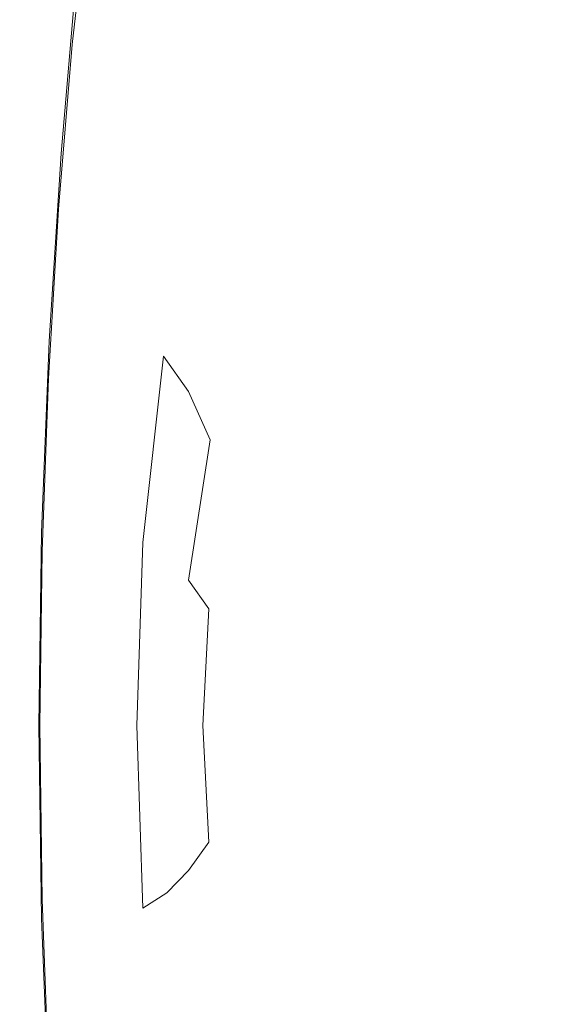
# Model space of a CAD drawing. Extents: x -61 to 61, y -140 to 24.
# Drawn here: x -61 to -58, y -2 to 5 of the extents above; entities that cross this region are included whole.
import ezdxf

# ---------------------------------------------------------------- set-up
doc = ezdxf.new("R2010")
doc.units = 0
doc.header["$LTSCALE"] = 500
doc.header["$MEASUREMENT"] = 0
doc.layers.add('FERRO_CHROM', color=7, linetype='Continuous')
doc.layers.add('FERRO_CIEPLA', color=7, linetype='Continuous')

msp = doc.modelspace()

# ---------------------------------------------------------------- linework, layer by layer
at = {"layer": 'FERRO_CHROM', "lineweight": 0}
for points, invisible_edges in [([(-59.7219, 4.3802, 31.2886), (-59.4942, 5.0727, 32.2771), (-59.5891, 6.329, 31.6274), (-59.7993, 5.8037, 30.7095)], 15), ([(-58.9318, 4.3858, 34.8707), (-58.7535, 5.8116, 35.4491), (-58.9455, 6.3342, 34.5432), (-59.137, 5.0755, 33.8959)], 15), ([(-59.3511, 3.6644, 33.0841), (-59.137, 5.0755, 33.8959), (-59.2874, 6.0176, 33.0888), (-59.4942, 5.0727, 32.2771)], 15), ([(-60.7136, 5.0834, 25.7773), (-60.6033, 4.7493, 26.6344), (-60.5365, 5.5621, 26.8253), (-60.6195, 5.8644, 26.1344)], 15), ([(-57.5327, 5.0977, 40.2135), (-57.5898, 5.8796, 39.8791), (-57.8042, 5.5766, 39.2209), (-57.7911, 4.7628, 39.3967)], 15), ([(-59.7219, 4.3802, 31.2886), (-59.7993, 5.8037, 30.7095), (-60.0162, 5.5185, 29.6867), (-59.9737, 4.1639, 30.0975)], 15), ([(-58.9318, 4.3858, 34.8707), (-58.6638, 4.1719, 36.0383), (-58.5241, 5.5287, 36.4512), (-58.7535, 5.8116, 35.4491)], 15), ([(-60.9109, 4.8441, 23.9983), (-60.8779, 4.5457, 24.64), (-60.7751, 5.4264, 25.0753), (-60.7969, 5.7458, 24.5008)], 15), ([(-60.9031, 4.5365, 21.9586), (-60.7884, 5.5913, 22.4883), (-60.7443, 5.7018, 22.271), (-60.8613, 4.6262, 21.731)], 11), ([(-60.9494, 4.4287, 22.2327), (-60.8374, 5.4603, 22.7493), (-60.7884, 5.5913, 22.4883), (-60.9031, 4.5365, 21.9586)], 15), ([(-60.4349, 4.457, 27.6741), (-60.3998, 5.4182, 27.6779), (-60.5365, 5.5621, 26.8253), (-60.6033, 4.7493, 26.6344)], 15), ([(-58.0722, 4.4691, 38.3956), (-57.7911, 4.7628, 39.3967), (-57.8042, 5.5766, 39.2209), (-58.0358, 5.4316, 38.4014)], 15), ([(-59.9737, 4.1639, 30.0975), (-60.0162, 5.5185, 29.6867), (-60.2222, 5.4109, 28.6469), (-60.221, 4.248, 28.8454)], 15), ([(-58.6638, 4.1719, 36.0383), (-58.3663, 4.2582, 37.2596), (-58.278, 5.4229, 37.4638), (-58.5241, 5.5287, 36.4512)], 15), ([(-58.628, 5.4727, 19.1668), (-57.6677, 5.538, 18.7941), (-57.7049, 4.9614, 18.5327), (-58.6288, 4.7531, 18.8237)], 15), ([(-60.9896, 4.2934, 22.5753), (-60.8811, 5.2987, 23.0743), (-60.8374, 5.4603, 22.7493), (-60.9494, 4.4287, 22.2327)], 15), ([(-60.8779, 4.5457, 24.64), (-60.8015, 4.2061, 25.4313), (-60.7136, 5.0834, 25.7773), (-60.7751, 5.4264, 25.0753)], 15), ([(-60.221, 4.248, 28.8454), (-60.2222, 5.4109, 28.6469), (-60.3998, 5.4182, 27.6779), (-60.4349, 4.457, 27.6741)], 15), ([(-59.5674, 5.3729, 19.6206), (-58.628, 5.4727, 19.1668), (-58.6288, 4.7531, 18.8237), (-59.3369, 4.2914, 18.9992)], 15), ([(-58.3663, 4.2582, 37.2596), (-58.0722, 4.4691, 38.3956), (-58.0358, 5.4316, 38.4014), (-58.278, 5.4229, 37.4638)], 15), ([(-59.5674, 5.3729, 19.6206), (-59.9943, 3.8191, 19.2721), (-60.255, 3.9584, 19.5252), (-60.0815, 5.2742, 19.9785)], 15), ([(-59.5674, 5.3729, 19.6206), (-59.3369, 4.2914, 18.9992), (-59.7972, 3.3919, 18.9581), (-59.9943, 3.8191, 19.2721)], 15), ([(-61.0131, 4.121, 23.0088), (-60.909, 5.0966, 23.4839), (-60.8811, 5.2987, 23.0743), (-60.9896, 4.2934, 22.5753)], 15), ([(-60.0815, 5.2742, 19.9785), (-60.255, 3.9584, 19.5252), (-60.5305, 3.9465, 19.7293), (-60.3978, 5.2137, 20.197)], 15), ([(-60.6591, 5.1659, 20.3718), (-60.7723, 3.9197, 19.8968), (-60.9365, 3.8844, 20.0398), (-60.8303, 5.1221, 20.5165)], 3), ([(-60.3978, 5.2137, 20.197), (-60.5305, 3.9465, 19.7293), (-60.7723, 3.9197, 19.8968), (-60.6591, 5.1659, 20.3718)], 15), ([(-61.0131, 4.121, 23.0088), (-61.0092, 3.9021, 23.5554), (-60.9109, 4.8441, 23.9983), (-60.909, 5.0966, 23.4839)], 15), ([(-57.475, 4.219, 40.5336), (-57.5327, 5.0977, 40.2135), (-57.7911, 4.7628, 39.3967), (-57.7606, 3.8418, 39.6155)], 15), ([(-57.7049, 4.9614, 18.5327), (-56.597, 5.101, 18.2272), (-56.6707, 4.5956, 18.0414), (-57.732, 4.375, 18.2932)], 15), ([(-60.8015, 4.2061, 25.4313), (-60.6728, 3.83, 26.3947), (-60.6033, 4.7493, 26.6344), (-60.7136, 5.0834, 25.7773)], 15), ([(-59.606, 2.6515, 31.9907), (-59.3511, 3.6644, 33.0841), (-59.4942, 5.0727, 32.2771), (-59.7219, 4.3802, 31.2886)], 15), ([(-59.1271, 2.6543, 34.1628), (-58.9318, 4.3858, 34.8707), (-59.137, 5.0755, 33.8959), (-59.3511, 3.6644, 33.0841)], 15), ([(-58.6288, 4.7531, 18.8237), (-57.7049, 4.9614, 18.5327), (-57.732, 4.375, 18.2932), (-58.5748, 4.0591, 18.5026)], 15), ([(-61.0092, 3.9021, 23.5554), (-60.9698, 3.6286, 24.234), (-60.8779, 4.5457, 24.64), (-60.9109, 4.8441, 23.9983)], 15), ([(-60.4832, 3.4219, 27.5524), (-60.4349, 4.457, 27.6741), (-60.6033, 4.7493, 26.6344), (-60.6728, 3.83, 26.3947)], 15), ([(-59.3369, 4.2914, 18.9992), (-58.6288, 4.7531, 18.8237), (-58.5748, 4.0591, 18.5026), (-59.21, 3.5709, 18.6327)], 15), ([(-58.0716, 3.4321, 38.5), (-57.7606, 3.8418, 39.6155), (-57.7911, 4.7628, 39.3967), (-58.0722, 4.4691, 38.3956)], 15), ([(-60.9031, 4.5365, 21.9586), (-60.8613, 4.6262, 21.731), (-60.9549, 3.5074, 21.2977), (-60.9949, 3.4394, 21.5336)], 13), ([(-57.732, 4.375, 18.2932), (-56.6707, 4.5956, 18.0414), (-56.7793, 4.0472, 17.8864), (-57.7778, 3.7722, 18.0948)], 15), ([(-60.9494, 4.4287, 22.2327), (-60.9031, 4.5365, 21.9586), (-60.9949, 3.4394, 21.5336), (-61.0393, 3.3568, 21.8161)], 15), ([(-60.9698, 3.6286, 24.234), (-60.8867, 3.2924, 25.0637), (-60.8015, 4.2061, 25.4313), (-60.8779, 4.5457, 24.64)], 15), ([(-60.9896, 4.2934, 22.5753), (-60.9494, 4.4287, 22.2327), (-61.0393, 3.3568, 21.8161), (-61.0774, 3.2518, 22.1666)], 15), ([(-60.2323, 3.0013, 28.9165), (-60.221, 4.248, 28.8454), (-60.4349, 4.457, 27.6741), (-60.4832, 3.4219, 27.5524)], 15), ([(-58.4128, 3.0094, 37.1748), (-58.0716, 3.4321, 38.5), (-58.0722, 4.4691, 38.3956), (-58.3663, 4.2582, 37.2596)], 15), ([(-59.606, 2.6515, 31.9907), (-59.7219, 4.3802, 31.2886), (-59.9737, 4.1639, 30.0975), (-59.9198, 2.5875, 30.4987)], 15), ([(-59.1271, 2.6543, 34.1628), (-58.7895, 2.5931, 35.6277), (-58.6638, 4.1719, 36.0383), (-58.9318, 4.3858, 34.8707)], 15), ([(-58.5748, 4.0591, 18.5026), (-57.732, 4.375, 18.2932), (-57.7778, 3.7722, 18.0948), (-58.5509, 3.4148, 18.2566)], 15), ([(-61.0131, 4.121, 23.0088), (-60.9896, 4.2934, 22.5753), (-61.0774, 3.2518, 22.1666), (-61.0987, 3.1163, 22.6068)], 15), ([(-59.3369, 4.2914, 18.9992), (-59.21, 3.5709, 18.6327), (-59.6483, 2.8335, 18.6465), (-59.7972, 3.3919, 18.9581)], 15), ([(-59.9198, 2.5875, 30.4987), (-59.9737, 4.1639, 30.0975), (-60.221, 4.248, 28.8454), (-60.2323, 3.0013, 28.9165)], 15), ([(-58.7895, 2.5931, 35.6277), (-58.4128, 3.0094, 37.1748), (-58.3663, 4.2582, 37.2596), (-58.6638, 4.1719, 36.0383)], 15), ([(-57.4056, 3.3032, 40.8729), (-57.475, 4.219, 40.5336), (-57.7606, 3.8418, 39.6155), (-57.7001, 2.8952, 39.9215)], 15), ([(-60.8867, 3.2924, 25.0637), (-60.7516, 2.8855, 26.0635), (-60.6728, 3.83, 26.3947), (-60.8015, 4.2061, 25.4313)], 15), ([(-61.0131, 4.121, 23.0088), (-61.0987, 3.1163, 22.6068), (-61.0927, 2.9422, 23.1581), (-61.0092, 3.9021, 23.5554)], 15), ([(-59.21, 3.5709, 18.6327), (-58.5748, 4.0591, 18.5026), (-58.5509, 3.4148, 18.2566), (-59.1264, 2.9369, 18.3619)], 15), ([(-57.7778, 3.7722, 18.0948), (-56.7793, 4.0472, 17.8864), (-56.9685, 3.4072, 17.7774), (-57.856, 3.1207, 17.9421)], 15), ([(-60.5305, 3.9465, 19.7293), (-60.6569, 2.6422, 19.407), (-60.8669, 2.6347, 19.5549), (-60.7723, 3.9197, 19.8968)], 15), ([(-60.255, 3.9584, 19.5252), (-60.4427, 2.6164, 19.2413), (-60.6569, 2.6422, 19.407), (-60.5305, 3.9465, 19.7293)], 15), ([(-59.9943, 3.8191, 19.2721), (-60.2416, 2.5083, 19.0504), (-60.4427, 2.6164, 19.2413), (-60.255, 3.9584, 19.5252)], 15), ([(-61.0092, 3.9021, 23.5554), (-61.0927, 2.9422, 23.1581), (-61.0528, 2.7105, 23.8325), (-60.9698, 3.6286, 24.234)], 15), ([(-60.7723, 3.9197, 19.8968), (-60.8669, 2.6347, 19.5549), (-61.018, 2.61, 19.6909), (-60.9365, 3.8844, 20.0398)], 11), ([(-60.5563, 2.3999, 27.2524), (-60.4832, 3.4219, 27.5524), (-60.6728, 3.83, 26.3947), (-60.7516, 2.8855, 26.0635)], 15), ([(-59.9943, 3.8191, 19.2721), (-59.7972, 3.3919, 18.9581), (-60.071, 2.2689, 18.8272), (-60.2416, 2.5083, 19.0504)], 11), ([(-58.0185, 2.4077, 38.7769), (-57.7001, 2.8952, 39.9215), (-57.7606, 3.8418, 39.6155), (-58.0716, 3.4321, 38.5)], 15), ([(-58.5509, 3.4148, 18.2566), (-57.7778, 3.7722, 18.0948), (-57.856, 3.1207, 17.9421), (-58.5477, 2.7713, 18.0723)], 15), ([(-60.9698, 3.6286, 24.234), (-61.0528, 2.7105, 23.8325), (-60.9727, 2.4019, 24.6418), (-60.8867, 3.2924, 25.0637)], 15), ([(-59.4021, 0, 33.0726), (-59.1271, 2.6543, 34.1628), (-59.3511, 3.6644, 33.0841), (-59.606, 2.6515, 31.9907)], 15), ([(-59.21, 3.5709, 18.6327), (-59.1264, 2.9369, 18.3619), (-59.5323, 2.3006, 18.4006), (-59.6483, 2.8335, 18.6465)], 15), ([(-60.9949, 3.4394, 21.5336), (-60.9549, 3.5074, 21.2977), (-61.0238, 2.3563, 20.9787), (-61.0624, 2.3105, 21.2207)], 13), ([(-61.0393, 3.3568, 21.8161), (-60.9949, 3.4394, 21.5336), (-61.0624, 2.3105, 21.2207), (-61.1054, 2.2547, 21.5079)], 15), ([(-60.292, 1.8116, 28.6866), (-60.2323, 3.0013, 28.9165), (-60.4832, 3.4219, 27.5524), (-60.5563, 2.3999, 27.2524)], 15), ([(-59.1264, 2.9369, 18.3619), (-58.5509, 3.4148, 18.2566), (-58.5477, 2.7713, 18.0723), (-59.0658, 2.3267, 18.1636)], 15), ([(-58.3768, 1.8172, 37.3835), (-58.0185, 2.4077, 38.7769), (-58.0716, 3.4321, 38.5), (-58.4128, 3.0094, 37.1748)], 15), ([(-61.0774, 3.2518, 22.1666), (-61.0393, 3.3568, 21.8161), (-61.1054, 2.2547, 21.5079), (-61.1425, 2.183, 21.8598)], 15), ([(-59.7972, 3.3919, 18.9581), (-59.6483, 2.8335, 18.6465), (-59.9239, 1.9407, 18.6011), (-60.071, 2.2689, 18.8272)], 11), ([(-57.9801, 2.3882, 17.8399), (-57.856, 3.1207, 17.9421), (-56.9685, 3.4072, 17.7774), (-57.2841, 2.6266, 17.7296)], 15), ([(-60.8867, 3.2924, 25.0637), (-60.9727, 2.4019, 24.6418), (-60.8459, 1.9974, 25.5981), (-60.7516, 2.8855, 26.0635)], 15), ([(-57.4056, 3.3032, 40.8729), (-57.7001, 2.8952, 39.9215), (-57.5965, 2.0045, 40.3586), (-57.3134, 2.4102, 41.2651)], 15), ([(-61.0987, 3.1163, 22.6068), (-61.0774, 3.2518, 22.1666), (-61.1425, 2.183, 21.8598), (-61.1633, 2.0897, 22.296)], 15), ([(-61.0987, 3.1163, 22.6068), (-61.1633, 2.0897, 22.296), (-61.1574, 1.9689, 22.8361), (-61.0927, 2.9422, 23.1581)], 15), ([(-58.5559, 2.0798, 17.9363), (-58.5477, 2.7713, 18.0723), (-57.856, 3.1207, 17.9421), (-57.9801, 2.3882, 17.8399)], 15), ([(-59.9499, 1.097, 30.4226), (-59.9198, 2.5875, 30.4987), (-60.2323, 3.0013, 28.9165), (-60.292, 1.8116, 28.6866)], 15), ([(-58.7908, 1.0999, 35.6854), (-58.3768, 1.8172, 37.3835), (-58.4128, 3.0094, 37.1748), (-58.7895, 2.5931, 35.6277)], 15), ([(-61.0927, 2.9422, 23.1581), (-61.1574, 1.9689, 22.8361), (-61.1205, 1.7976, 23.4816), (-61.0528, 2.7105, 23.8325)], 15), ([(-60.5563, 2.3999, 27.2524), (-60.7516, 2.8855, 26.0635), (-60.8459, 1.9974, 25.5981), (-60.6658, 1.4776, 26.7132)], 15), ([(-59.1264, 2.9369, 18.3619), (-59.0658, 2.3267, 18.1636), (-59.4326, 1.7546, 18.2113), (-59.5323, 2.3006, 18.4006)], 15), ([(-58.0185, 2.4077, 38.7769), (-57.8974, 1.4828, 39.2884), (-57.5965, 2.0045, 40.3586), (-57.7001, 2.8952, 39.9215)], 15), ([(-59.6483, 2.8335, 18.6465), (-59.5323, 2.3006, 18.4006), (-59.7934, 1.5658, 18.4016), (-59.9239, 1.9407, 18.6011)], 15), ([(-59.008, 1.6773, 18.0143), (-59.0658, 2.3267, 18.1636), (-58.5477, 2.7713, 18.0723), (-58.5559, 2.0798, 17.9363)], 15), ([(-57.5967, 1.7664, 17.7152), (-57.2841, 2.6266, 17.7296), (-56.6063, 2.7535, 17.6355), (-57.1051, 1.8504, 17.6705)], 15), ([(-61.0528, 2.7105, 23.8325), (-61.1205, 1.7976, 23.4816), (-61.0484, 1.5524, 24.2342), (-60.9727, 2.4019, 24.6418)], 15), ([(-60.8669, 2.6347, 19.5549), (-60.9323, 1.3238, 19.348), (-61.0703, 1.3111, 19.4764), (-61.018, 2.61, 19.6909)], 11), ([(-60.6569, 2.6422, 19.407), (-60.7431, 1.3245, 19.2148), (-60.9323, 1.3238, 19.348), (-60.8669, 2.6347, 19.5549)], 15), ([(-60.4427, 2.6164, 19.2413), (-60.5574, 1.3015, 19.0713), (-60.7431, 1.3245, 19.2148), (-60.6569, 2.6422, 19.407)], 15), ([(-60.2416, 2.5083, 19.0504), (-60.381, 1.2428, 18.9124), (-60.5574, 1.3015, 19.0713), (-60.4427, 2.6164, 19.2413)], 15), ([(-59.4021, 0, 33.0726), (-59.606, 2.6515, 31.9907), (-59.9198, 2.5875, 30.4987), (-59.9499, 1.097, 30.4226)], 15), ([(-59.4021, 0, 33.0726), (-58.7908, 1.0999, 35.6854), (-58.7895, 2.5931, 35.6277), (-59.1271, 2.6543, 34.1628)], 15), ([(-58.1039, 1.6066, 17.7775), (-57.9801, 2.3882, 17.8399), (-57.2841, 2.6266, 17.7296), (-57.5967, 1.7664, 17.7152)], 15), ([(-60.2416, 2.5083, 19.0504), (-60.071, 2.2689, 18.8272), (-60.2195, 1.1368, 18.7329), (-60.381, 1.2428, 18.9124)], 7), ([(-57.3134, 2.4102, 41.2651), (-57.5965, 2.0045, 40.3586), (-57.4724, 1.1958, 40.8394), (-57.2165, 1.558, 41.6452)], 15), ([(-61.0624, 2.3105, 21.2207), (-61.0238, 2.3563, 20.9787), (-61.0662, 1.1835, 20.7813), (-61.104, 1.1606, 21.0271)], 13), ([(-60.9727, 2.4019, 24.6418), (-61.0484, 1.5524, 24.2342), (-60.9391, 1.1913, 25.0889), (-60.8459, 1.9974, 25.5981)], 15), ([(-60.292, 1.8116, 28.6866), (-60.5563, 2.3999, 27.2524), (-60.6658, 1.4776, 26.7132), (-60.436, 0.8195, 27.9825)], 15), ([(-58.562, 1.3725, 17.8458), (-58.5559, 2.0798, 17.9363), (-57.9801, 2.3882, 17.8399), (-58.1039, 1.6066, 17.7775)], 15), ([(-58.3768, 1.8172, 37.3835), (-58.2174, 0.8223, 38.0596), (-57.8974, 1.4828, 39.2884), (-58.0185, 2.4077, 38.7769)], 15), ([(-61.1054, 2.2547, 21.5079), (-61.0624, 2.3105, 21.2207), (-61.104, 1.1606, 21.0271), (-61.1464, 1.1324, 21.3164)], 15), ([(-59.5323, 2.3006, 18.4006), (-59.4326, 1.7546, 18.2113), (-59.6726, 1.1198, 18.2378), (-59.7934, 1.5658, 18.4016)], 15), ([(-59.008, 1.6773, 18.0143), (-59.3328, 1.1571, 18.0694), (-59.4326, 1.7546, 18.2113), (-59.0658, 2.3267, 18.1636)], 15), ([(-61.1425, 2.183, 21.8598), (-61.1054, 2.2547, 21.5079), (-61.1464, 1.1324, 21.3164), (-61.1831, 1.096, 21.6665)], 15), ([(-60.071, 2.2689, 18.8272), (-59.9239, 1.9407, 18.6011), (-60.0713, 0.9858, 18.5534), (-60.2195, 1.1368, 18.7329)], 13), ([(-61.1633, 2.0897, 22.296), (-61.1425, 2.183, 21.8598), (-61.1831, 1.096, 21.6665), (-61.2042, 1.0485, 22.0949)], 15), ([(-61.1633, 2.0897, 22.296), (-61.2042, 1.0485, 22.0949), (-61.1993, 0.9867, 22.6192), (-61.1574, 1.9689, 22.8361)], 15), ([(-58.9426, 1.0329, 17.9123), (-59.008, 1.6773, 18.0143), (-58.5559, 2.0798, 17.9363), (-58.562, 1.3725, 17.8458)], 15), ([(-61.1574, 1.9689, 22.8361), (-61.1993, 0.9867, 22.6192), (-61.1662, 0.896, 23.2277), (-61.1205, 1.7976, 23.4816)], 15), ([(-60.6658, 1.4776, 26.7132), (-60.8459, 1.9974, 25.5981), (-60.9391, 1.1913, 25.0889), (-60.7904, 0.6721, 26.0408)], 15), ([(-59.9239, 1.9407, 18.6011), (-59.7934, 1.5658, 18.4016), (-59.9347, 0.7925, 18.394), (-60.0713, 0.9858, 18.5534)], 11), ([(-57.8974, 1.4828, 39.2884), (-57.7332, 0.6746, 39.9303), (-57.4724, 1.1958, 40.8394), (-57.5965, 2.0045, 40.3586)], 15), ([(-59.9499, 1.097, 30.4226), (-60.292, 1.8116, 28.6866), (-60.436, 0.8195, 27.9825), (-60.1596, 0, 29.4014)], 15), ([(-58.7908, 1.0999, 35.6854), (-58.5577, 0, 36.6774), (-58.2174, 0.8223, 38.0596), (-58.3768, 1.8172, 37.3835)], 15), ([(-57.7769, 0.8878, 17.7066), (-57.5967, 1.7664, 17.7152), (-57.1051, 1.8504, 17.6705), (-57.3799, 0.9296, 17.6878)], 15), ([(-61.1205, 1.7976, 23.4816), (-61.1662, 0.896, 23.2277), (-61.1025, 0.7616, 23.9093), (-61.0484, 1.5524, 24.2342)], 15), ([(-59.3328, 1.1571, 18.0694), (-59.5548, 0.5783, 18.1186), (-59.6726, 1.1198, 18.2378), (-59.4326, 1.7546, 18.2113)], 15), ([(-58.1813, 0.8076, 17.7442), (-58.1039, 1.6066, 17.7775), (-57.5967, 1.7664, 17.7152), (-57.7769, 0.8878, 17.7066)], 15), ([(-58.9426, 1.0329, 17.9123), (-59.2171, 0.5562, 17.9694), (-59.3328, 1.1571, 18.0694), (-59.008, 1.6773, 18.0143)], 15), ([(-58.5525, 0.6821, 17.7981), (-58.562, 1.3725, 17.8458), (-58.1039, 1.6066, 17.7775), (-58.1813, 0.8076, 17.7442)], 15), ([(-61.0484, 1.5524, 24.2342), (-61.1025, 0.7616, 23.9093), (-61.0145, 0.493, 24.6262), (-60.9391, 1.1913, 25.0889)], 15), ([(-59.7934, 1.5658, 18.4016), (-59.6726, 1.1198, 18.2378), (-59.8103, 0.4871, 18.2656), (-59.9347, 0.7925, 18.394)], 15), ([(-60.436, 0.8195, 27.9825), (-60.6658, 1.4776, 26.7132), (-60.7904, 0.6721, 26.0408), (-60.6176, 0, 27.0264)], 15), ([(-58.2174, 0.8223, 38.0596), (-57.9858, 0, 38.9823), (-57.7332, 0.6746, 39.9303), (-57.8974, 1.4828, 39.2884)], 15), ([(-58.8591, 0.4374, 17.8559), (-58.9426, 1.0329, 17.9123), (-58.562, 1.3725, 17.8458), (-58.5525, 0.6821, 17.7981)], 15), ([(-60.9323, 1.3238, 19.348), (-60.9576, 0, 19.2784), (-61.0892, 0, 19.4027), (-61.0703, 1.3111, 19.4764)], 11), ([(-60.7431, 1.3245, 19.2148), (-60.7761, 0, 19.1512), (-60.9576, 0, 19.2784), (-60.9323, 1.3238, 19.348)], 15), ([(-60.5574, 1.3015, 19.0713), (-60.5966, 0, 19.0147), (-60.7761, 0, 19.1512), (-60.7431, 1.3245, 19.2148)], 15), ([(-60.381, 1.2428, 18.9124), (-60.4237, 0, 18.8642), (-60.5966, 0, 19.0147), (-60.5574, 1.3015, 19.0713)], 15), ([(-60.381, 1.2428, 18.9124), (-60.2195, 1.1368, 18.7329), (-60.2625, 0, 18.695), (-60.4237, 0, 18.8642)], 7), ([(-61.1464, 1.1324, 21.3164), (-61.104, 1.1606, 21.0271), (-61.1184, 0, 20.9602), (-61.1605, 0, 21.2498)], 15), ([(-61.104, 1.1606, 21.0271), (-61.0662, 1.1835, 20.7813), (-61.0809, 0, 20.713), (-61.1184, 0, 20.9602)], 13), ([(-60.7904, 0.6721, 26.0408), (-60.9391, 1.1913, 25.0889), (-61.0145, 0.493, 24.6262), (-60.9086, 0, 25.3409)], 15), ([(-59.2171, 0.5562, 17.9694), (-59.4123, 0, 18.0329), (-59.5548, 0.5783, 18.1186), (-59.3328, 1.1571, 18.0694)], 15), ([(-57.7332, 0.6746, 39.9303), (-57.5506, 0, 40.5983), (-57.3502, 0.4949, 41.2762), (-57.4724, 1.1958, 40.8394)], 15), ([(-61.2042, 1.0485, 22.0949), (-61.1831, 1.096, 21.6665), (-61.1973, 0, 21.5982), (-61.2187, 0, 22.0218)], 15), ([(-61.1831, 1.096, 21.6665), (-61.1464, 1.1324, 21.3164), (-61.1605, 0, 21.2498), (-61.1973, 0, 21.5982)], 15), ([(-60.2195, 1.1368, 18.7329), (-60.0713, 0.9858, 18.5534), (-60.1129, 0, 18.5289), (-60.2625, 0, 18.695)], 15), ([(-59.4021, 0, 33.0726), (-59.9499, 1.097, 30.4226), (-60.1596, 0, 29.4014), (-59.9499, -1.097, 30.4226)], 15), ([(-59.5548, 0.5783, 18.1186), (-59.6989, 0, 18.1789), (-59.8103, 0.4871, 18.2656), (-59.6726, 1.1198, 18.2378)], 15), ([(-59.4021, 0, 33.0726), (-58.7908, -1.0999, 35.6854), (-58.5577, 0, 36.6774), (-58.7908, 1.0999, 35.6854)], 15), ([(-61.2042, 1.0485, 22.0949), (-61.2187, 0, 22.0218), (-61.2146, 0, 22.5369), (-61.1993, 0.9867, 22.6192)], 15), ([(-58.8591, 0.4374, 17.8559), (-59.07, 0, 17.9056), (-59.2171, 0.5562, 17.9694), (-58.9426, 1.0329, 17.9123)], 15), ([(-61.1993, 0.9867, 22.6192), (-61.2146, 0, 22.5369), (-61.1836, 0, 23.125), (-61.1662, 0.896, 23.2277)], 15), ([(-60.0713, 0.9858, 18.5534), (-59.9347, 0.7925, 18.394), (-59.9754, 0, 18.388), (-60.1129, 0, 18.5289)], 13), ([(-61.1662, 0.896, 23.2277), (-61.1836, 0, 23.125), (-61.1241, 0, 23.7675), (-61.1025, 0.7616, 23.9093)], 15), ([(-58.2084, 0, 17.7349), (-58.1813, 0.8076, 17.7442), (-57.7769, 0.8878, 17.7066), (-57.8339, 0, 17.7038)], 15), ([(-57.8339, 0, 17.7038), (-57.7769, 0.8878, 17.7066), (-57.3799, 0.9296, 17.6878), (-57.4613, 0, 17.6921)], 15), ([(-60.1596, 0, 29.4014), (-60.436, 0.8195, 27.9825), (-60.6176, 0, 27.0264), (-60.436, -0.8195, 27.9825)], 15), ([(-58.5577, 0, 36.6774), (-58.2174, -0.8223, 38.0596), (-57.9858, 0, 38.9823), (-58.2174, 0.8223, 38.0596)], 15), ([(-58.5438, 0, 17.7849), (-58.5525, 0.6821, 17.7981), (-58.1813, 0.8076, 17.7442), (-58.2084, 0, 17.7349)], 15), ([(-61.1025, 0.7616, 23.9093), (-61.1241, 0, 23.7675), (-61.0555, 0, 24.3244), (-61.0145, 0.493, 24.6262)], 15), ([(-59.9347, 0.7925, 18.394), (-59.8103, 0.4871, 18.2656), (-59.8685, 0, 18.3011), (-59.9754, 0, 18.388)], 15), ([(-60.6176, 0, 27.0264), (-60.7904, 0.6721, 26.0408), (-60.9086, 0, 25.3409), (-60.7904, -0.6721, 26.0408)], 15), ([(-58.7637, 0, 17.8317), (-58.8591, 0.4374, 17.8559), (-58.5525, 0.6821, 17.7981), (-58.5438, 0, 17.7849)], 15), ([(-57.9858, 0, 38.9823), (-57.7332, -0.6746, 39.9303), (-57.5506, 0, 40.5983), (-57.7332, 0.6746, 39.9303)], 15), ([(-59.4123, 0, 18.0329), (-59.5548, -0.5783, 18.1186), (-59.6989, 0, 18.1789), (-59.5548, 0.5783, 18.1186)], 15), ([(-59.07, 0, 17.9056), (-59.2171, -0.5562, 17.9694), (-59.4123, 0, 18.0329), (-59.2171, 0.5562, 17.9694)], 15), ([(-60.9086, 0, 25.3409), (-61.0145, 0.493, 24.6262), (-61.0555, 0, 24.3244), (-61.0145, -0.493, 24.6262)], 15), ([(-59.6989, 0, 18.1789), (-59.8103, -0.4871, 18.2656), (-59.8685, 0, 18.3011), (-59.8103, 0.4871, 18.2656)], 15), ([(-58.7637, 0, 17.8317), (-58.8591, -0.4375, 17.8559), (-59.07, 0, 17.9056), (-58.8591, 0.4374, 17.8559)], 15), ([(-61.2042, -1.0485, 22.0949), (-61.1993, -0.9867, 22.6192), (-61.2146, 0, 22.5369), (-61.2187, 0, 22.0218)], 15), ([(-61.2042, -1.0485, 22.0949), (-61.2187, 0, 22.0218), (-61.1973, 0, 21.5982), (-61.1831, -1.096, 21.6665)], 15), ([(-61.1993, -0.9867, 22.6192), (-61.1662, -0.896, 23.2277), (-61.1836, 0, 23.125), (-61.2146, 0, 22.5369)], 15), ([(-61.1831, -1.096, 21.6665), (-61.1973, 0, 21.5982), (-61.1605, 0, 21.2498), (-61.1464, -1.1324, 21.3164)], 15), ([(-61.1662, -0.896, 23.2277), (-61.1025, -0.7616, 23.9093), (-61.1241, 0, 23.7675), (-61.1836, 0, 23.125)], 15), ([(-61.1464, -1.1324, 21.3164), (-61.1605, 0, 21.2498), (-61.1184, 0, 20.9602), (-61.104, -1.1606, 21.0271)], 15), ([(-61.1025, -0.7616, 23.9093), (-61.0145, -0.493, 24.6262), (-61.0555, 0, 24.3244), (-61.1241, 0, 23.7675)], 15), ([(-61.104, -1.1606, 21.0271), (-61.1184, 0, 20.9602), (-61.0809, 0, 20.713), (-61.0662, -1.1835, 20.7813)], 11), ([(-60.9323, -1.3238, 19.348), (-61.0703, -1.3111, 19.4764), (-61.0892, 0, 19.4027), (-60.9576, 0, 19.2784)], 13), ([(-60.7904, -0.6721, 26.0408), (-60.9086, 0, 25.3409), (-61.0145, -0.493, 24.6262), (-60.9391, -1.1913, 25.0889)], 15), ([(-60.7431, -1.3245, 19.2148), (-60.9323, -1.3238, 19.348), (-60.9576, 0, 19.2784), (-60.7761, 0, 19.1512)], 15), ([(-60.436, -0.8195, 27.9825), (-60.6176, 0, 27.0264), (-60.7904, -0.6721, 26.0408), (-60.6658, -1.4776, 26.7132)], 15), ([(-60.5574, -1.3015, 19.0713), (-60.7431, -1.3245, 19.2148), (-60.7761, 0, 19.1512), (-60.5966, 0, 19.0147)], 15), ([(-60.381, -1.2428, 18.9124), (-60.5574, -1.3015, 19.0713), (-60.5966, 0, 19.0147), (-60.4237, 0, 18.8642)], 15), ([(-59.9499, -1.097, 30.4226), (-60.1596, 0, 29.4014), (-60.436, -0.8195, 27.9825), (-60.292, -1.8116, 28.6866)], 15), ([(-60.381, -1.2428, 18.9124), (-60.4237, 0, 18.8642), (-60.2625, 0, 18.695), (-60.2195, -1.1368, 18.7329)], 14), ([(-60.2195, -1.1368, 18.7329), (-60.2625, 0, 18.695), (-60.1129, 0, 18.5289), (-60.0713, -0.9858, 18.5534)], 15), ([(-60.0713, -0.9858, 18.5534), (-60.1129, 0, 18.5289), (-59.9754, 0, 18.388), (-59.9347, -0.7925, 18.394)], 11), ([(-59.9347, -0.7925, 18.394), (-59.9754, 0, 18.388), (-59.8685, 0, 18.3011), (-59.8103, -0.4871, 18.2656)], 15), ([(-59.4021, 0, 33.0726), (-59.9499, -1.097, 30.4226), (-59.9198, -2.5875, 30.4987), (-59.606, -2.6515, 31.9907)], 15), ([(-59.5548, -0.5783, 18.1186), (-59.6726, -1.1198, 18.2378), (-59.8103, -0.4871, 18.2656), (-59.6989, 0, 18.1789)], 15), ([(-59.4021, 0, 33.0726), (-59.606, -2.6515, 31.9907), (-59.3511, -3.6644, 33.0841), (-59.1271, -2.6543, 34.1628)], 15), ([(-59.2171, -0.5562, 17.9694), (-59.3328, -1.1571, 18.0694), (-59.5548, -0.5783, 18.1186), (-59.4123, 0, 18.0329)], 15), ([(-59.4021, 0, 33.0726), (-59.1271, -2.6543, 34.1628), (-58.7895, -2.5931, 35.6277), (-58.7908, -1.0999, 35.6854)], 15), ([(-58.8591, -0.4375, 17.8559), (-58.9426, -1.0329, 17.9123), (-59.2171, -0.5562, 17.9694), (-59.07, 0, 17.9056)], 15), ([(-58.7637, 0, 17.8317), (-58.5438, 0, 17.7849), (-58.5525, -0.6821, 17.7981), (-58.8591, -0.4375, 17.8559)], 15), ([(-58.7908, -1.0999, 35.6854), (-58.3768, -1.8172, 37.3835), (-58.2174, -0.8223, 38.0596), (-58.5577, 0, 36.6774)], 15), ([(-58.5438, 0, 17.7849), (-58.2084, 0, 17.7349), (-58.1813, -0.8076, 17.7442), (-58.5525, -0.6821, 17.7981)], 15), ([(-58.2174, -0.8223, 38.0596), (-57.8974, -1.4829, 39.2884), (-57.7332, -0.6746, 39.9303), (-57.9858, 0, 38.9823)], 15), ([(-58.2084, 0, 17.7349), (-57.8339, 0, 17.7038), (-57.7769, -0.8878, 17.7066), (-58.1813, -0.8076, 17.7442)], 15), ([(-57.8339, 0, 17.7038), (-57.4613, 0, 17.6921), (-57.3799, -0.9297, 17.6878), (-57.7769, -0.8878, 17.7066)], 15), ([(-57.7332, -0.6746, 39.9303), (-57.4724, -1.1958, 40.8394), (-57.3502, -0.4949, 41.2762), (-57.5506, 0, 40.5983)], 15), ([(-58.8591, -0.4375, 17.8559), (-58.5525, -0.6821, 17.7981), (-58.562, -1.3725, 17.8458), (-58.9426, -1.0329, 17.9123)], 15), ([(-61.0484, -1.5525, 24.2342), (-60.9391, -1.1913, 25.0889), (-61.0145, -0.493, 24.6262), (-61.1025, -0.7616, 23.9093)], 15), ([(-59.7934, -1.5658, 18.4016), (-59.9347, -0.7925, 18.394), (-59.8103, -0.4871, 18.2656), (-59.6726, -1.1198, 18.2378)], 15), ([(-59.3328, -1.1571, 18.0694), (-59.4326, -1.7546, 18.2113), (-59.6726, -1.1198, 18.2378), (-59.5548, -0.5783, 18.1186)], 15), ([(-58.9426, -1.0329, 17.9123), (-59.008, -1.6773, 18.0143), (-59.3328, -1.1571, 18.0694), (-59.2171, -0.5562, 17.9694)], 15), ([(-60.6658, -1.4776, 26.7132), (-60.7904, -0.6721, 26.0408), (-60.9391, -1.1913, 25.0889), (-60.8459, -1.9974, 25.5981)], 15), ([(-58.5525, -0.6821, 17.7981), (-58.1813, -0.8076, 17.7442), (-58.1039, -1.6066, 17.7775), (-58.562, -1.3725, 17.8458)], 15), ([(-57.8974, -1.4829, 39.2884), (-57.5965, -2.0045, 40.3586), (-57.4724, -1.1958, 40.8394), (-57.7332, -0.6746, 39.9303)], 15), ([(-61.1205, -1.7976, 23.4816), (-61.0484, -1.5525, 24.2342), (-61.1025, -0.7616, 23.9093), (-61.1662, -0.896, 23.2277)], 15), ([(-59.9239, -1.9407, 18.6011), (-60.0713, -0.9858, 18.5534), (-59.9347, -0.7925, 18.394), (-59.7934, -1.5658, 18.4016)], 13), ([(-60.292, -1.8116, 28.6866), (-60.436, -0.8195, 27.9825), (-60.6658, -1.4776, 26.7132), (-60.5563, -2.3999, 27.2524)], 15), ([(-58.3768, -1.8172, 37.3835), (-58.0185, -2.4078, 38.7769), (-57.8974, -1.4829, 39.2884), (-58.2174, -0.8223, 38.0596)], 15), ([(-58.1813, -0.8076, 17.7442), (-57.7769, -0.8878, 17.7066), (-57.5967, -1.7664, 17.7152), (-58.1039, -1.6066, 17.7775)], 15), ([(-61.1574, -1.9689, 22.8361), (-61.1205, -1.7976, 23.4816), (-61.1662, -0.896, 23.2277), (-61.1993, -0.9867, 22.6192)], 15), ([(-57.7769, -0.8878, 17.7066), (-57.3799, -0.9297, 17.6878), (-57.105, -1.8504, 17.6705), (-57.5967, -1.7664, 17.7152)], 15), ([(-61.1633, -2.0897, 22.296), (-61.1574, -1.9689, 22.8361), (-61.1993, -0.9867, 22.6192), (-61.2042, -1.0485, 22.0949)], 15), ([(-60.071, -2.269, 18.8272), (-60.2195, -1.1368, 18.7329), (-60.0713, -0.9858, 18.5534), (-59.9239, -1.9407, 18.6011)], 13), ([(-61.1633, -2.0897, 22.296), (-61.2042, -1.0485, 22.0949), (-61.1831, -1.096, 21.6665), (-61.1425, -2.183, 21.8598)], 15), ([(-58.9426, -1.0329, 17.9123), (-58.562, -1.3725, 17.8458), (-58.5559, -2.0798, 17.9363), (-59.008, -1.6773, 18.0143)], 15), ([(-61.1425, -2.183, 21.8598), (-61.1831, -1.096, 21.6665), (-61.1464, -1.1324, 21.3164), (-61.1054, -2.2547, 21.5079)], 15), ([(-61.1054, -2.2547, 21.5079), (-61.1464, -1.1324, 21.3164), (-61.104, -1.1606, 21.0271), (-61.0624, -2.3106, 21.2207)], 15), ([(-60.2416, -2.5083, 19.0504), (-60.381, -1.2428, 18.9124), (-60.2195, -1.1368, 18.7329), (-60.071, -2.269, 18.8272)], 13), ([(-59.9499, -1.097, 30.4226), (-60.292, -1.8116, 28.6866), (-60.2323, -3.0013, 28.9165), (-59.9198, -2.5875, 30.4987)], 15), ([(-59.5323, -2.3006, 18.4006), (-59.7934, -1.5658, 18.4016), (-59.6726, -1.1198, 18.2378), (-59.4326, -1.7546, 18.2113)], 15), ([(-58.7908, -1.0999, 35.6854), (-58.7895, -2.5931, 35.6277), (-58.4128, -3.0094, 37.1748), (-58.3768, -1.8172, 37.3835)], 15), ([(-61.0624, -2.3106, 21.2207), (-61.104, -1.1606, 21.0271), (-61.0662, -1.1835, 20.7813), (-61.0238, -2.3563, 20.9787)], 11), ([(-60.9727, -2.402, 24.6418), (-60.8459, -1.9974, 25.5981), (-60.9391, -1.1913, 25.0889), (-61.0484, -1.5525, 24.2342)], 15), ([(-59.008, -1.6773, 18.0143), (-59.0658, -2.3267, 18.1636), (-59.4326, -1.7546, 18.2113), (-59.3328, -1.1571, 18.0694)], 15), ([(-57.3134, -2.4103, 41.2651), (-57.2165, -1.558, 41.6452), (-57.4724, -1.1958, 40.8394), (-57.5965, -2.0045, 40.3586)], 15), ([(-60.2416, -2.5083, 19.0504), (-60.4427, -2.6164, 19.2413), (-60.5574, -1.3015, 19.0713), (-60.381, -1.2428, 18.9124)], 15), ([(-60.8669, -2.6347, 19.5549), (-61.018, -2.61, 19.6909), (-61.0703, -1.3111, 19.4764), (-60.9323, -1.3238, 19.348)], 13), ([(-60.6569, -2.6422, 19.407), (-60.8669, -2.6347, 19.5549), (-60.9323, -1.3238, 19.348), (-60.7431, -1.3245, 19.2148)], 15), ([(-60.4427, -2.6164, 19.2413), (-60.6569, -2.6422, 19.407), (-60.7431, -1.3245, 19.2148), (-60.5574, -1.3015, 19.0713)], 15), ([(-58.562, -1.3725, 17.8458), (-58.1039, -1.6066, 17.7775), (-57.9801, -2.3882, 17.8399), (-58.5559, -2.0798, 17.9363)], 15), ([(-60.5563, -2.3999, 27.2524), (-60.6658, -1.4776, 26.7132), (-60.8459, -1.9974, 25.5981), (-60.7516, -2.8855, 26.0635)], 15), ([(-58.0185, -2.4078, 38.7769), (-57.7001, -2.8952, 39.9215), (-57.5965, -2.0045, 40.3586), (-57.8974, -1.4829, 39.2884)], 15), ([(-61.0528, -2.7105, 23.8325), (-60.9727, -2.402, 24.6418), (-61.0484, -1.5525, 24.2342), (-61.1205, -1.7976, 23.4816)], 15), ([(-59.6483, -2.8336, 18.6465), (-59.9239, -1.9407, 18.6011), (-59.7934, -1.5658, 18.4016), (-59.5323, -2.3006, 18.4006)], 15), ([(-58.1039, -1.6066, 17.7775), (-57.5967, -1.7664, 17.7152), (-57.2841, -2.6266, 17.7296), (-57.9801, -2.3882, 17.8399)], 15), ([(-59.008, -1.6773, 18.0143), (-58.5559, -2.0798, 17.9363), (-58.5477, -2.7713, 18.0723), (-59.0658, -2.3267, 18.1636)], 15), ([(-61.0927, -2.9422, 23.1581), (-61.0528, -2.7105, 23.8325), (-61.1205, -1.7976, 23.4816), (-61.1574, -1.9689, 22.8361)], 15), ([(-59.1264, -2.937, 18.3619), (-59.5323, -2.3006, 18.4006), (-59.4326, -1.7546, 18.2113), (-59.0658, -2.3267, 18.1636)], 15), ([(-57.5967, -1.7664, 17.7152), (-57.105, -1.8504, 17.6705), (-56.6063, -2.7535, 17.6355), (-57.2841, -2.6266, 17.7296)], 15), ([(-60.292, -1.8116, 28.6866), (-60.5563, -2.3999, 27.2524), (-60.4832, -3.422, 27.5524), (-60.2323, -3.0013, 28.9165)], 15), ([(-58.3768, -1.8172, 37.3835), (-58.4128, -3.0094, 37.1748), (-58.0716, -3.4321, 38.5), (-58.0185, -2.4078, 38.7769)], 15)]:
    msp.add_3dface(points, dxfattribs=dict(at, invisible_edges=invisible_edges))
at = {"layer": 'FERRO_CIEPLA', "lineweight": 0}
for points, invisible_edges in [([(-60.8189, 4.8481, 21.1813), (-60.8211, 4.7809, 21.3453), (-60.7002, 5.8924, 21.9031), (-60.6963, 5.9751, 21.7467)], 15), ([(-60.8211, 4.7809, 21.3453), (-60.8346, 4.7073, 21.5276), (-60.7155, 5.8017, 22.0769), (-60.7002, 5.8924, 21.9031)], 15), ([(-60.8346, 4.7073, 21.5276), (-60.8613, 4.6262, 21.731), (-60.7443, 5.7018, 22.271), (-60.7155, 5.8017, 22.0769)], 13), ([(-60.8763, 5.0736, 20.6447), (-60.8303, 5.1221, 20.5165), (-60.9365, 3.8844, 20.0398), (-60.9793, 3.8469, 20.1703)], 13), ([(-60.8591, 5.0217, 20.7673), (-60.8763, 5.0736, 20.6447), (-60.9793, 3.8469, 20.1703), (-60.9609, 3.8074, 20.2976)], 15), ([(-60.841, 4.9675, 20.8954), (-60.8591, 5.0217, 20.7673), (-60.9609, 3.8074, 20.2976), (-60.9416, 3.7663, 20.4306)], 15), ([(-60.8262, 4.9099, 21.0323), (-60.841, 4.9675, 20.8954), (-60.9416, 3.7663, 20.4306), (-60.9256, 3.7226, 20.5728)], 15), ([(-60.8262, 4.9099, 21.0323), (-60.9256, 3.7226, 20.5728), (-60.9171, 3.6757, 20.7275), (-60.8189, 4.8481, 21.1813)], 15), ([(-60.8189, 4.8481, 21.1813), (-60.9171, 3.6757, 20.7275), (-60.9179, 3.6248, 20.8978), (-60.8211, 4.7809, 21.3453)], 15), ([(-60.8211, 4.7809, 21.3453), (-60.9179, 3.6248, 20.8978), (-60.9299, 3.5689, 21.0868), (-60.8346, 4.7073, 21.5276)], 15), ([(-60.8346, 4.7073, 21.5276), (-60.9299, 3.5689, 21.0868), (-60.9549, 3.5074, 21.2977), (-60.8613, 4.6262, 21.731)], 11), ([(-60.9793, 3.8469, 20.1703), (-60.9365, 3.8844, 20.0398), (-61.018, 2.61, 19.6909), (-61.0555, 2.5844, 19.8212)], 13), ([(-60.9609, 3.8074, 20.2976), (-60.9793, 3.8469, 20.1703), (-61.0555, 2.5844, 19.8212), (-61.0358, 2.5579, 19.9516)], 15), ([(-60.9416, 3.7663, 20.4306), (-60.9609, 3.8074, 20.2976), (-61.0358, 2.5579, 19.9516), (-61.0156, 2.5302, 20.0882)], 15), ([(-60.9256, 3.7226, 20.5728), (-60.9416, 3.7663, 20.4306), (-61.0156, 2.5302, 20.0882), (-60.9987, 2.5009, 20.2344)], 15), ([(-60.9256, 3.7226, 20.5728), (-60.9987, 2.5009, 20.2344), (-60.9893, 2.4694, 20.3932), (-60.9171, 3.6757, 20.7275)], 15), ([(-60.9179, 3.6248, 20.8978), (-60.989, 2.4351, 20.5681), (-60.9999, 2.3976, 20.7622), (-60.9299, 3.5689, 21.0868)], 15), ([(-60.9171, 3.6757, 20.7275), (-60.9893, 2.4694, 20.3932), (-60.989, 2.4351, 20.5681), (-60.9179, 3.6248, 20.8978)], 15), ([(-60.9299, 3.5689, 21.0868), (-60.9999, 2.3976, 20.7622), (-61.0238, 2.3563, 20.9787), (-60.9549, 3.5074, 21.2977)], 11), ([(-61.0555, 2.5844, 19.8212), (-61.018, 2.61, 19.6909), (-61.0703, 1.3111, 19.4764), (-61.1027, 1.2982, 19.6052)], 13), ([(-61.0358, 2.5579, 19.9516), (-61.0555, 2.5844, 19.8212), (-61.1027, 1.2982, 19.6052), (-61.0821, 1.2848, 19.7375)], 15), ([(-61.0156, 2.5302, 20.0882), (-61.0358, 2.5579, 19.9516), (-61.0821, 1.2848, 19.7375), (-61.0612, 1.2709, 19.8764)], 15), ([(-60.9987, 2.5009, 20.2344), (-61.0156, 2.5302, 20.0882), (-61.0612, 1.2709, 19.8764), (-61.0438, 1.2562, 20.0249)], 15), ([(-60.9987, 2.5009, 20.2344), (-61.0438, 1.2562, 20.0249), (-61.0338, 1.2403, 20.1864), (-60.9893, 2.4694, 20.3932)], 15), ([(-60.989, 2.4351, 20.5681), (-61.033, 1.2231, 20.3642), (-61.0432, 1.2043, 20.5614), (-60.9999, 2.3976, 20.7622)], 15), ([(-60.9893, 2.4694, 20.3932), (-61.0338, 1.2403, 20.1864), (-61.033, 1.2231, 20.3642), (-60.989, 2.4351, 20.5681)], 15), ([(-60.9999, 2.3976, 20.7622), (-61.0432, 1.2043, 20.5614), (-61.0662, 1.1835, 20.7813), (-61.0238, 2.3563, 20.9787)], 11), ([(-61.1027, 1.2982, 19.6052), (-61.0703, 1.3111, 19.4764), (-61.0892, 0, 19.4027), (-61.1191, 0, 19.5306)], 13), ([(-61.0821, 1.2848, 19.7375), (-61.1027, 1.2982, 19.6052), (-61.1191, 0, 19.5306), (-61.0982, 0, 19.6635)], 15), ([(-61.0612, 1.2709, 19.8764), (-61.0821, 1.2848, 19.7375), (-61.0982, 0, 19.6635), (-61.077, 0, 19.803)], 15), ([(-61.0438, 1.2562, 20.0249), (-61.0612, 1.2709, 19.8764), (-61.077, 0, 19.803), (-61.0594, 0, 19.9524)], 15), ([(-61.0432, 1.2043, 20.5614), (-61.0581, 0, 20.4919), (-61.0809, 0, 20.713), (-61.0662, 1.1835, 20.7813)], 11), ([(-61.0438, 1.2562, 20.0249), (-61.0594, 0, 19.9524), (-61.0492, 0, 20.1149), (-61.0338, 1.2403, 20.1864)], 15), ([(-61.033, 1.2231, 20.3642), (-61.0481, 0, 20.2936), (-61.0581, 0, 20.4919), (-61.0432, 1.2043, 20.5614)], 15), ([(-61.0338, 1.2403, 20.1864), (-61.0492, 0, 20.1149), (-61.0481, 0, 20.2936), (-61.033, 1.2231, 20.3642)], 15), ([(-61.0821, -1.2848, 19.7375), (-61.0982, 0, 19.6635), (-61.1191, 0, 19.5306), (-61.1027, -1.2982, 19.6052)], 15), ([(-61.1027, -1.2982, 19.6052), (-61.1191, 0, 19.5306), (-61.0892, 0, 19.4027), (-61.0703, -1.3111, 19.4764)], 11), ([(-61.0612, -1.2709, 19.8764), (-61.077, 0, 19.803), (-61.0982, 0, 19.6635), (-61.0821, -1.2848, 19.7375)], 15), ([(-61.0432, -1.2043, 20.5614), (-61.0662, -1.1835, 20.7813), (-61.0809, 0, 20.713), (-61.0581, 0, 20.4919)], 13), ([(-61.0438, -1.2562, 20.0249), (-61.0594, 0, 19.9524), (-61.077, 0, 19.803), (-61.0612, -1.2709, 19.8764)], 15), ([(-61.0438, -1.2562, 20.0249), (-61.0338, -1.2404, 20.1864), (-61.0492, 0, 20.1149), (-61.0594, 0, 19.9524)], 15), ([(-61.033, -1.2232, 20.3642), (-61.0432, -1.2043, 20.5614), (-61.0581, 0, 20.4919), (-61.0481, 0, 20.2936)], 15), ([(-61.0338, -1.2404, 20.1864), (-61.033, -1.2232, 20.3642), (-61.0481, 0, 20.2936), (-61.0492, 0, 20.1149)], 15), ([(-60.9999, -2.3976, 20.7622), (-61.0238, -2.3563, 20.9787), (-61.0662, -1.1835, 20.7813), (-61.0432, -1.2043, 20.5614)], 13), ([(-60.9987, -2.5009, 20.2344), (-61.0438, -1.2562, 20.0249), (-61.0612, -1.2709, 19.8764), (-61.0156, -2.5302, 20.0882)], 15), ([(-60.9987, -2.5009, 20.2344), (-60.9893, -2.4694, 20.3932), (-61.0338, -1.2404, 20.1864), (-61.0438, -1.2562, 20.0249)], 15), ([(-60.989, -2.4351, 20.5681), (-60.9999, -2.3976, 20.7622), (-61.0432, -1.2043, 20.5614), (-61.033, -1.2232, 20.3642)], 15), ([(-60.9893, -2.4694, 20.3932), (-60.989, -2.4351, 20.5681), (-61.033, -1.2232, 20.3642), (-61.0338, -1.2404, 20.1864)], 15), ([(-61.0358, -2.5579, 19.9516), (-61.0821, -1.2848, 19.7375), (-61.1027, -1.2982, 19.6052), (-61.0555, -2.5844, 19.8212)], 15), ([(-61.0555, -2.5844, 19.8212), (-61.1027, -1.2982, 19.6052), (-61.0703, -1.3111, 19.4764), (-61.018, -2.61, 19.6909)], 11), ([(-61.0156, -2.5302, 20.0882), (-61.0612, -1.2709, 19.8764), (-61.0821, -1.2848, 19.7375), (-61.0358, -2.5579, 19.9516)], 15)]:
    msp.add_3dface(points, dxfattribs=dict(at, invisible_edges=invisible_edges))

doc.saveas('drawing.dxf')
